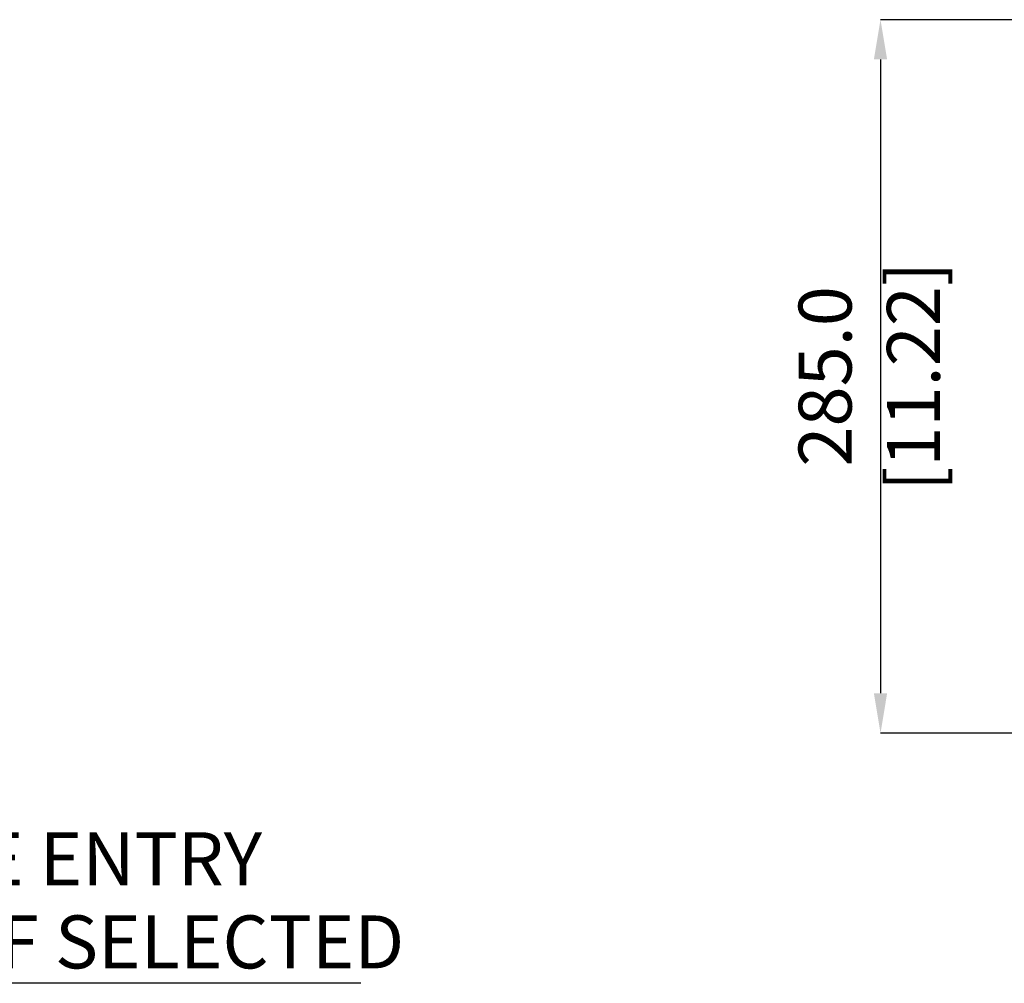
# Model space of a CAD drawing. Units: millimetres. Extents: x -5 to 599, y -5 to 425.
# Drawn here: x 164 to 243, y 118 to 195 of the extents above; entities that cross this region are included whole.
import ezdxf

# ---------------------------------------------------------------- set-up
doc = ezdxf.new("R2010")
doc.units = ezdxf.units.MM
doc.header["$PDSIZE"] = -1
doc.layers.add('DIMENSIONS', color=7, linetype='Continuous')
doc.styles.add('SLDTEXTSTYLE1', font='GOTHIC.TTF', dxfattribs={"width": 0.913})
doc.dimstyles.new('SLDDIMSTYLE3', dxfattribs={"dimtxt": 4.233333, "dimasz": 3.175, "dimexe": 0, "dimexo": 0.0625, "dimgap": 1.058333, "dimtad": 1, "dimdec": 1, "dimlfac": 5, "dimrnd": 1e-09, "dimzin": 4, "dimdsep": 46, "dimtxsty": 'SLDTEXTSTYLE1', "dimsah": 1, "dimcen": 0.09, "dimadec": 0, "dimazin": 1, "dimtfac": 1, "dimtdec": 1, "dimtofl": 0, "dimtmove": 0, "dimatfit": 3, "dimfxl": 1, "dimfrac": 2, "dimtolj": 1, "dimtzin": 12, "dimarcsym": 0})

# ---------------------------------------------------------------- blocks, each defined once
blk = doc.blocks.new('SW_NOTE_0_3')
at = {"layer": 'DIMENSIONS', "color": 0}
blk.add_line((70.215, 0), (0, 0), dxfattribs=at)
at = {"layer": 'DIMENSIONS', "color": 0, "char_height": 4.23333, "attachment_point": 1, "style": 'SLDTEXTSTYLE1'}
for s, insert in [('3/4" NPT CABLE ENTRY', (0.431, 12.068)), ('OR ADAPTERS IF SELECTED', (0.431, 5.423))]:
    blk.add_mtext(s, dxfattribs=dict(at, insert=insert))
blk = doc.blocks.new('_D_4')
at = {"layer": 'Defpoints', "color": 0}
for p in [(321.502, 195.169), (232.962, 138.175), (243.962, 138.175)]:
    blk.add_point(p, dxfattribs=at)
at = {"layer": 'DIMENSIONS', "color": 0, "lineweight": -2}
for p, q in [((321.44, 195.169), (232.962, 195.169)), ((232.962, 191.994), (232.962, 141.35)), ((243.899, 138.175), (232.962, 138.175))]:
    blk.add_line(p, q, dxfattribs=at)
at = {"layer": 'DIMENSIONS', "color": 0}
for points in [[(233.491, 191.994), (232.432, 191.994), (232.962, 195.169)], [(232.432, 141.35), (233.491, 141.35), (232.962, 138.175)]]:
    blk.add_solid(points, dxfattribs=at)
at = {"layer": 'DIMENSIONS', "color": 0, "insert": (226.417, 166.672), "char_height": 4.23333, "attachment_point": 2, "rotation": 90, "style": 'SLDTEXTSTYLE1'}
blk.add_mtext('\\A1;285.0 [11.22]', dxfattribs=at)

msp = doc.modelspace()

# ---------------------------------------------------------------- block references
at = {"layer": 'DIMENSIONS', "color": 0}
msp.add_blockref('SW_NOTE_0_3', (121.234, 118.182), dxfattribs=at)

# ---------------------------------------------------------------- dimensions: what is measured, and where the dimension line sits
dim = msp.add_linear_dim(base=(232.962, 138.175), p1=(321.502, 195.169), p2=(243.962, 138.175), angle=90, dimstyle='SLDDIMSTYLE3', dxfattribs=at)
dim.commit()
dim.dimension.update_dxf_attribs({"geometry": '_D_4', "text_midpoint": (232.962, 166.672), "dimtype": 160})

doc.saveas('drawing.dxf')
